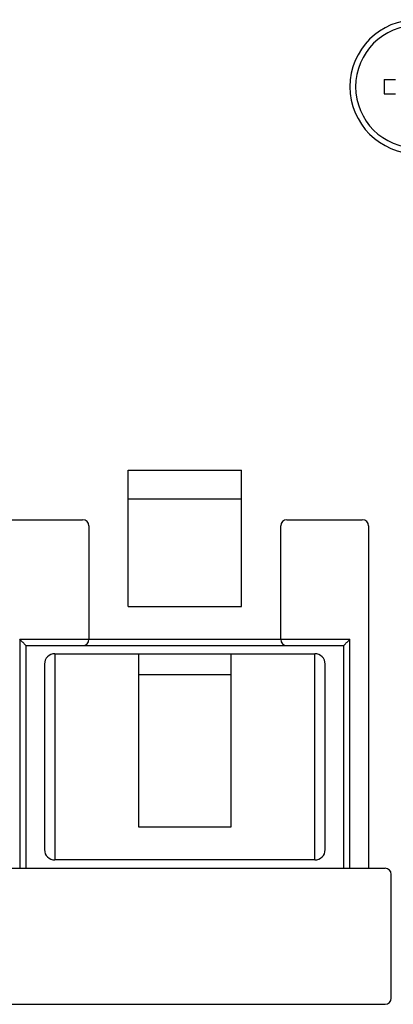
# Model space of a CAD drawing. Units: millimetres. Extents: x 2084 to 10050, y 3760 to 4289.
# Drawn here: x 7463 to 7481, y 4071 to 4119 of the extents above; entities that cross this region are included whole.
import ezdxf

# ---------------------------------------------------------------- set-up
doc = ezdxf.new("R2010")
doc.units = ezdxf.units.MM

msp = doc.modelspace()

# ---------------------------------------------------------------- linework, layer by layer
at = {"color": 7, "linetype": 'Continuous'}
for p, q in [((7480.24152, 4115.63976), (7480.79152, 4115.63976)), ((7480.24152, 4115.63976), (7480.24152, 4114.93976)), ((7480.24152, 4114.93976), (7480.79152, 4114.93976)), ((7467.84152, 4090.08976), (7467.84152, 4096.68976)), ((7467.84152, 4096.68976), (7473.34152, 4096.68976)), ((7473.34152, 4090.08976), (7473.34152, 4096.68976)), ((7473.34152, 4095.28976), (7467.84152, 4095.28976)), ((7461.99152, 4094.28976), (7465.64152, 4094.28976)), ((7475.54152, 4094.28976), (7479.19152, 4094.28976)), ((7465.94152, 4093.98976), (7465.94152, 4088.48976)), ((7475.24152, 4088.48976), (7475.24152, 4093.98976)), ((7479.49152, 4093.98976), (7479.49152, 4077.38976)), ((7467.84152, 4090.08976), (7473.34152, 4090.08976)), ((7462.59152, 4088.48976), (7462.59152, 4077.38976)), ((7462.59152, 4088.48976), (7478.59152, 4088.48976)), ((7478.59152, 4077.38976), (7478.59152, 4088.48976)), ((7462.89152, 4088.18976), (7462.89152, 4077.38976)), ((7462.89152, 4088.18976), (7478.29152, 4088.18976)), ((7478.29152, 4077.38976), (7478.29152, 4088.18976)), ((7464.29152, 4087.78976), (7464.29152, 4077.78976)), ((7468.34152, 4087.78976), (7468.34152, 4079.38976)), ((7472.84152, 4079.38976), (7472.84152, 4087.78976)), ((7476.89152, 4077.78976), (7476.89152, 4087.78976)), ((7463.79152, 4087.28976), (7463.79152, 4078.28976)), ((7477.39152, 4078.28976), (7477.39152, 4087.28976)), ((7468.34152, 4086.78976), (7472.84152, 4086.78976)), ((7468.34152, 4079.38976), (7472.84152, 4079.38976)), ((7460.89152, 4077.38976), (7480.29152, 4077.38976)), ((7480.59152, 4071.08976), (7480.59152, 4077.08976)), ((7460.89152, 4070.78976), (7480.29152, 4070.78976))]:
    msp.add_line(p, q, dxfattribs=at)
at = {"color": 7}
for p, q in [((7464.29152, 4087.78976), (7476.89152, 4087.78976)), ((7476.89152, 4077.78976), (7464.29152, 4077.78976))]:
    msp.add_line(p, q, dxfattribs=at)
at = {"color": 7, "linetype": 'Continuous'}
for centre, radius, start, end in [((7481.84152, 4115.28976), 3.25, 90, 270), ((7481.84152, 4115.28976), 2.97498, 0, 180), ((7481.84152, 4115.28976), 2.97498, 180, 0), ((7465.64152, 4093.98976), 0.3, 0, 90), ((7475.54152, 4093.98976), 0.3, 90, 180), ((7479.19152, 4093.98976), 0.3, 0, 90), ((7465.64152, 4088.48976), 0.3, 270, 0), ((7475.54152, 4088.48976), 0.3, 180, 270), ((7464.29152, 4087.28976), 0.5, 90, 180), ((7476.89152, 4087.28976), 0.5, 0, 90), ((7464.29152, 4078.28976), 0.5, 180, 270), ((7476.89152, 4078.28976), 0.5, 270, 0), ((7480.29152, 4077.08976), 0.3, 0, 90), ((7480.29152, 4071.08976), 0.3, 270, 0)]:
    msp.add_arc(centre, radius, start, end, dxfattribs=at)
for points, start_tangent, end_tangent in [([(7462.89152, 4088.18976), (7462.87565, 4088.20563), (7462.83659, 4088.24469), (7462.78351, 4088.29777), (7462.72215, 4088.35912), (7462.65677, 4088.42451), (7462.59152, 4088.48976)], (-0.70710678, 0.70710678), (-0.70710678, 0.70710678)), ([(7478.29152, 4088.18976), (7478.30739, 4088.20563), (7478.34645, 4088.24469), (7478.39953, 4088.29777), (7478.46089, 4088.35912), (7478.52627, 4088.42451), (7478.59152, 4088.48976)], (0.70710678, 0.70710678), (0.70710678, 0.70710678))]:
    msp.add_spline(points, degree=3, dxfattribs=dict(at, start_tangent=start_tangent, end_tangent=end_tangent))

doc.saveas('drawing.dxf')
